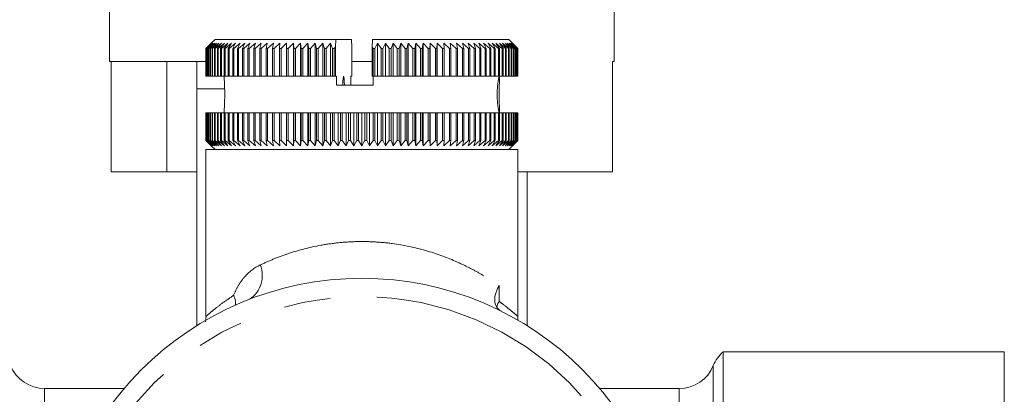
# Model space of a CAD drawing. Units: millimetres. Extents: x 114 to 164, y 81 to 239.
# Drawn here: x 135 to 162, y 206 to 217 of the extents above; entities that cross this region are included whole.
import ezdxf

# ---------------------------------------------------------------- set-up
doc = ezdxf.new("R2010")
doc.units = ezdxf.units.MM
doc.linetypes.add('PHANTOM', pattern=[12.7, 6.35, -1.27, 1.27, -1.27, 1.27, -1.27])

msp = doc.modelspace()

# ---------------------------------------------------------------- linework, layer by layer
at = {"color": 7, "linetype": 'Continuous', "lineweight": 15}
for p, q in [((137.499, 219.91), (137.499, 215.41)), ((151.249, 215.41), (151.249, 219.91)), ((140.374, 216.01), (140.268, 215.904)), ((140.374, 216.01), (143.664, 216.01)), ((143.664, 216.01), (143.653, 215.807)), ((144.086, 216.01), (143.664, 216.01)), ((144.097, 215.802), (144.086, 216.01)), ((144.662, 216.01), (144.651, 215.802)), ((144.662, 216.01), (148.374, 216.01)), ((148.48, 215.904), (148.374, 216.01)), ((140.125, 215.76), (140.268, 215.904)), ((140.126, 215.76), (140.125, 215.76)), ((140.125, 215.01), (140.125, 215.76)), ((140.279, 215.91), (140.126, 215.76)), ((140.126, 215.76), (140.126, 215.01)), ((140.135, 215.76), (140.279, 215.91)), ((140.139, 215.76), (140.135, 215.76)), ((140.135, 215.01), (140.135, 215.76)), ((140.296, 215.91), (140.139, 215.76)), ((140.139, 215.76), (140.139, 215.01)), ((140.156, 215.76), (140.296, 215.91)), ((140.163, 215.76), (140.156, 215.76)), ((140.156, 215.01), (140.156, 215.76)), ((140.324, 215.91), (140.163, 215.76)), ((140.163, 215.76), (140.163, 215.01)), ((140.19, 215.76), (140.324, 215.91)), ((140.199, 215.76), (140.19, 215.76)), ((140.19, 215.01), (140.19, 215.76)), ((140.363, 215.91), (140.199, 215.76)), ((140.199, 215.76), (140.199, 215.01)), ((140.234, 215.76), (140.363, 215.91)), ((140.246, 215.76), (140.234, 215.76)), ((140.234, 215.01), (140.234, 215.76)), ((140.413, 215.91), (140.246, 215.76)), ((140.246, 215.76), (140.246, 215.01)), ((140.29, 215.76), (140.413, 215.91)), ((140.305, 215.76), (140.29, 215.76)), ((140.29, 215.01), (140.29, 215.76)), ((140.474, 215.91), (140.305, 215.76)), ((140.305, 215.76), (140.305, 215.01)), ((140.358, 215.76), (140.474, 215.91)), ((140.374, 215.76), (140.358, 215.76)), ((140.358, 215.01), (140.358, 215.76)), ((140.545, 215.91), (140.374, 215.76)), ((140.374, 215.76), (140.374, 215.01)), ((140.436, 215.76), (140.545, 215.91)), ((140.455, 215.76), (140.436, 215.76)), ((140.436, 215.01), (140.436, 215.76)), ((140.627, 215.91), (140.455, 215.76)), ((140.455, 215.76), (140.455, 215.01)), ((140.525, 215.76), (140.627, 215.91)), ((140.546, 215.76), (140.525, 215.76)), ((140.525, 215.01), (140.525, 215.76)), ((140.719, 215.91), (140.546, 215.76)), ((140.546, 215.76), (140.546, 215.01)), ((140.624, 215.76), (140.719, 215.91)), ((140.648, 215.76), (140.624, 215.76)), ((140.624, 215.01), (140.624, 215.76)), ((140.822, 215.91), (140.648, 215.76)), ((140.648, 215.76), (140.648, 215.01)), ((140.734, 215.76), (140.822, 215.91)), ((140.76, 215.76), (140.734, 215.76)), ((140.734, 215.01), (140.734, 215.76)), ((140.934, 215.91), (140.76, 215.76)), ((140.76, 215.76), (140.76, 215.01)), ((140.854, 215.76), (140.934, 215.91)), ((140.882, 215.76), (140.854, 215.76)), ((140.854, 215.01), (140.854, 215.76)), ((141.055, 215.91), (140.882, 215.76)), ((140.882, 215.76), (140.882, 215.01)), ((140.984, 215.76), (141.055, 215.91)), ((141.014, 215.76), (140.984, 215.76)), ((140.984, 215.01), (140.984, 215.76)), ((141.186, 215.91), (141.014, 215.76)), ((141.014, 215.76), (141.014, 215.01)), ((141.122, 215.76), (141.186, 215.91)), ((141.155, 215.76), (141.122, 215.76)), ((141.122, 215.01), (141.122, 215.76)), ((141.325, 215.91), (141.155, 215.76)), ((141.155, 215.76), (141.155, 215.01)), ((141.27, 215.76), (141.325, 215.91)), ((141.305, 215.76), (141.27, 215.76)), ((141.27, 215.01), (141.27, 215.76)), ((141.472, 215.91), (141.305, 215.76)), ((141.305, 215.76), (141.305, 215.01)), ((141.426, 215.76), (141.472, 215.91)), ((141.463, 215.76), (141.426, 215.76)), ((141.426, 215.01), (141.426, 215.76)), ((141.628, 215.91), (141.463, 215.76)), ((141.463, 215.76), (141.463, 215.01)), ((141.59, 215.76), (141.628, 215.91)), ((141.629, 215.76), (141.59, 215.76)), ((141.59, 215.01), (141.59, 215.76)), ((141.791, 215.91), (141.629, 215.76)), ((141.629, 215.76), (141.629, 215.01)), ((141.762, 215.76), (141.791, 215.91)), ((141.802, 215.76), (141.762, 215.76)), ((141.762, 215.01), (141.762, 215.76)), ((141.961, 215.91), (141.802, 215.76)), ((141.802, 215.76), (141.802, 215.01)), ((141.941, 215.76), (141.961, 215.91)), ((141.983, 215.76), (141.941, 215.76)), ((141.941, 215.01), (141.941, 215.76)), ((142.138, 215.91), (141.983, 215.76)), ((141.983, 215.76), (141.983, 215.01)), ((142.127, 215.76), (142.138, 215.91)), ((142.17, 215.76), (142.127, 215.76)), ((142.127, 215.01), (142.127, 215.76)), ((142.321, 215.91), (142.17, 215.76)), ((142.17, 215.76), (142.17, 215.01)), ((142.319, 215.76), (142.321, 215.91)), ((142.363, 215.76), (142.319, 215.76)), ((142.319, 215.01), (142.319, 215.76)), ((142.51, 215.91), (142.363, 215.76)), ((142.363, 215.76), (142.363, 215.01)), ((142.516, 215.76), (142.51, 215.91)), ((142.51, 215.01), (142.51, 215.91)), ((142.562, 215.76), (142.516, 215.76)), ((142.516, 215.01), (142.516, 215.76)), ((142.703, 215.91), (142.562, 215.76)), ((142.562, 215.76), (142.562, 215.01)), ((142.719, 215.76), (142.703, 215.91)), ((142.703, 215.01), (142.703, 215.91)), ((142.765, 215.76), (142.719, 215.76)), ((142.719, 215.01), (142.719, 215.76)), ((142.901, 215.91), (142.765, 215.76)), ((142.765, 215.76), (142.765, 215.01)), ((142.926, 215.76), (142.901, 215.91)), ((142.901, 215.01), (142.901, 215.91)), ((142.974, 215.76), (142.926, 215.76)), ((142.926, 215.01), (142.926, 215.76)), ((143.104, 215.91), (142.974, 215.76)), ((142.974, 215.76), (142.974, 215.01)), ((143.137, 215.76), (143.104, 215.91)), ((143.104, 215.01), (143.104, 215.91)), ((143.185, 215.76), (143.137, 215.76)), ((143.137, 215.01), (143.137, 215.76)), ((143.309, 215.91), (143.185, 215.76)), ((143.185, 215.76), (143.185, 215.01)), ((143.352, 215.76), (143.309, 215.91)), ((143.309, 215.01), (143.309, 215.91)), ((143.401, 215.76), (143.352, 215.76)), ((143.352, 215.01), (143.352, 215.76)), ((143.518, 215.91), (143.401, 215.76)), ((143.401, 215.76), (143.401, 215.01)), ((143.569, 215.76), (143.518, 215.91)), ((143.518, 215.01), (143.518, 215.91)), ((143.619, 215.76), (143.569, 215.76)), ((143.569, 215.01), (143.569, 215.76)), ((143.653, 215.807), (143.619, 215.76)), ((143.619, 215.76), (143.619, 215.01)), ((143.653, 215.807), (143.653, 215.01)), ((144.097, 215.01), (144.097, 215.802)), ((144.677, 215.76), (144.651, 215.802)), ((144.651, 215.802), (144.651, 215.01)), ((144.727, 215.76), (144.677, 215.76)), ((144.677, 215.01), (144.677, 215.76)), ((144.799, 215.91), (144.727, 215.76)), ((144.727, 215.76), (144.727, 215.01)), ((144.898, 215.76), (144.799, 215.91)), ((144.799, 215.01), (144.799, 215.91)), ((144.948, 215.76), (144.898, 215.76)), ((144.898, 215.01), (144.898, 215.76)), ((145.012, 215.91), (144.948, 215.76)), ((144.948, 215.76), (144.948, 215.01)), ((145.118, 215.76), (145.012, 215.91)), ((145.012, 215.01), (145.012, 215.91)), ((145.167, 215.76), (145.118, 215.76)), ((145.118, 215.01), (145.118, 215.76)), ((145.223, 215.91), (145.167, 215.76)), ((145.167, 215.76), (145.167, 215.01)), ((145.336, 215.76), (145.223, 215.91)), ((145.223, 215.01), (145.223, 215.91)), ((145.385, 215.76), (145.336, 215.76)), ((145.336, 215.01), (145.336, 215.76)), ((145.432, 215.91), (145.385, 215.76)), ((145.385, 215.76), (145.385, 215.01)), ((145.551, 215.76), (145.432, 215.91)), ((145.432, 215.01), (145.432, 215.91)), ((145.6, 215.76), (145.551, 215.76)), ((145.551, 215.01), (145.551, 215.76)), ((145.638, 215.91), (145.6, 215.76)), ((145.6, 215.76), (145.6, 215.01)), ((145.763, 215.76), (145.638, 215.91)), ((145.638, 215.01), (145.638, 215.91)), ((145.811, 215.76), (145.763, 215.76)), ((145.763, 215.01), (145.763, 215.76)), ((145.84, 215.91), (145.811, 215.76)), ((145.811, 215.76), (145.811, 215.01)), ((145.972, 215.76), (145.84, 215.91)), ((145.84, 215.01), (145.84, 215.91)), ((146.018, 215.76), (145.972, 215.76)), ((145.972, 215.01), (145.972, 215.76)), ((146.038, 215.91), (146.018, 215.76)), ((146.018, 215.76), (146.018, 215.01)), ((146.176, 215.76), (146.038, 215.91)), ((146.038, 215.01), (146.038, 215.91)), ((146.221, 215.76), (146.176, 215.76)), ((146.176, 215.01), (146.176, 215.76)), ((146.232, 215.91), (146.221, 215.76)), ((146.221, 215.76), (146.221, 215.01)), ((146.375, 215.76), (146.232, 215.91)), ((146.232, 215.01), (146.232, 215.91)), ((146.419, 215.76), (146.375, 215.76)), ((146.375, 215.01), (146.375, 215.76)), ((146.421, 215.91), (146.419, 215.76)), ((146.419, 215.76), (146.419, 215.01)), ((146.568, 215.76), (146.421, 215.91)), ((146.421, 215.01), (146.421, 215.91)), ((146.611, 215.76), (146.568, 215.76)), ((146.568, 215.01), (146.568, 215.76)), ((146.756, 215.76), (146.604, 215.91)), ((146.604, 215.91), (146.611, 215.76)), ((146.611, 215.76), (146.611, 215.01)), ((146.797, 215.76), (146.756, 215.76)), ((146.756, 215.01), (146.756, 215.76)), ((146.937, 215.76), (146.781, 215.91)), ((146.781, 215.91), (146.797, 215.76)), ((146.797, 215.76), (146.797, 215.01)), ((146.977, 215.76), (146.937, 215.76)), ((146.937, 215.01), (146.937, 215.76)), ((147.111, 215.76), (146.952, 215.91)), ((146.952, 215.91), (146.977, 215.76)), ((146.977, 215.76), (146.977, 215.01)), ((147.149, 215.76), (147.111, 215.76)), ((147.111, 215.01), (147.111, 215.76)), ((147.277, 215.76), (147.115, 215.91)), ((147.115, 215.91), (147.149, 215.76)), ((147.149, 215.76), (147.149, 215.01)), ((147.435, 215.76), (147.271, 215.91)), ((147.271, 215.91), (147.314, 215.76)), ((147.314, 215.76), (147.277, 215.76)), ((147.277, 215.01), (147.277, 215.76)), ((147.314, 215.76), (147.314, 215.01)), ((147.586, 215.76), (147.419, 215.91)), ((147.419, 215.91), (147.47, 215.76)), ((147.47, 215.76), (147.435, 215.76)), ((147.435, 215.01), (147.435, 215.76)), ((147.47, 215.76), (147.47, 215.01)), ((147.727, 215.76), (147.558, 215.91)), ((147.558, 215.91), (147.618, 215.76)), ((147.618, 215.76), (147.586, 215.76)), ((147.586, 215.01), (147.586, 215.76)), ((147.618, 215.76), (147.618, 215.01)), ((147.859, 215.76), (147.689, 215.91)), ((147.689, 215.91), (147.758, 215.76)), ((147.758, 215.76), (147.727, 215.76)), ((147.727, 215.01), (147.727, 215.76)), ((147.758, 215.76), (147.758, 215.01)), ((147.981, 215.76), (147.811, 215.91)), ((147.811, 215.91), (147.887, 215.76)), ((147.887, 215.76), (147.859, 215.76)), ((147.859, 215.01), (147.859, 215.76)), ((147.887, 215.76), (147.887, 215.01)), ((148.094, 215.76), (147.923, 215.91)), ((147.923, 215.91), (148.008, 215.76)), ((148.008, 215.76), (147.981, 215.76)), ((147.981, 215.01), (147.981, 215.76)), ((148.008, 215.76), (148.008, 215.01)), ((148.197, 215.76), (148.026, 215.91)), ((148.026, 215.91), (148.118, 215.76)), ((148.118, 215.76), (148.094, 215.76)), ((148.094, 215.01), (148.094, 215.76)), ((148.289, 215.76), (148.118, 215.91)), ((148.118, 215.91), (148.218, 215.76)), ((148.118, 215.76), (148.118, 215.01)), ((148.218, 215.76), (148.197, 215.76)), ((148.197, 215.01), (148.197, 215.76)), ((148.37, 215.76), (148.2, 215.91)), ((148.2, 215.91), (148.308, 215.76)), ((148.218, 215.76), (148.218, 215.01)), ((148.44, 215.76), (148.272, 215.91)), ((148.272, 215.91), (148.387, 215.76)), ((148.308, 215.76), (148.289, 215.76)), ((148.289, 215.01), (148.289, 215.76)), ((148.308, 215.76), (148.308, 215.01)), ((148.499, 215.76), (148.333, 215.91)), ((148.333, 215.91), (148.454, 215.76)), ((148.387, 215.76), (148.37, 215.76)), ((148.37, 215.01), (148.37, 215.76)), ((148.547, 215.76), (148.384, 215.91)), ((148.384, 215.91), (148.511, 215.76)), ((148.387, 215.76), (148.387, 215.01)), ((148.584, 215.76), (148.423, 215.91)), ((148.423, 215.91), (148.556, 215.76)), ((148.454, 215.76), (148.44, 215.76)), ((148.44, 215.01), (148.44, 215.76)), ((148.608, 215.76), (148.451, 215.91)), ((148.451, 215.91), (148.59, 215.76)), ((148.454, 215.76), (148.454, 215.01)), ((148.622, 215.76), (148.468, 215.91)), ((148.468, 215.91), (148.612, 215.76)), ((148.623, 215.76), (148.474, 215.91)), ((148.474, 215.91), (148.623, 215.76)), ((148.511, 215.76), (148.499, 215.76)), ((148.499, 215.01), (148.499, 215.76)), ((148.511, 215.76), (148.511, 215.01)), ((148.556, 215.76), (148.547, 215.76)), ((148.547, 215.01), (148.547, 215.76)), ((148.556, 215.76), (148.556, 215.01)), ((148.59, 215.76), (148.584, 215.76)), ((148.584, 215.01), (148.584, 215.76)), ((148.59, 215.76), (148.59, 215.01)), ((148.612, 215.76), (148.608, 215.76)), ((148.608, 215.01), (148.608, 215.76)), ((148.612, 215.76), (148.612, 215.01)), ((148.623, 215.76), (148.622, 215.76)), ((148.622, 215.01), (148.622, 215.76)), ((148.623, 215.76), (148.623, 215.01)), ((148.623, 215.01), (148.623, 215.76)), ((137.499, 215.41), (140.128, 215.41)), ((137.546, 212.41), (137.546, 215.41)), ((139.059, 212.41), (139.059, 215.41)), ((139.874, 215.41), (139.874, 214.66)), ((144.097, 215.41), (144.651, 215.41)), ((151.202, 212.41), (151.202, 215.41)), ((151.202, 215.41), (151.249, 215.41)), ((140.126, 215.01), (140.125, 215.01)), ((140.135, 215.01), (140.126, 215.01)), ((140.139, 215.01), (140.135, 215.01)), ((140.156, 215.01), (140.139, 215.01)), ((140.163, 215.01), (140.156, 215.01)), ((140.19, 215.01), (140.163, 215.01)), ((140.199, 215.01), (140.19, 215.01)), ((140.234, 215.01), (140.199, 215.01)), ((140.246, 215.01), (140.234, 215.01)), ((140.29, 215.01), (140.246, 215.01)), ((140.305, 215.01), (140.29, 215.01)), ((140.358, 215.01), (140.305, 215.01)), ((140.374, 215.01), (140.358, 215.01)), ((140.436, 215.01), (140.374, 215.01)), ((140.455, 215.01), (140.436, 215.01)), ((140.525, 215.01), (140.455, 215.01)), ((140.546, 215.01), (140.525, 215.01)), ((140.624, 215.01), (140.546, 215.01)), ((140.624, 215.01), (140.624, 214.963)), ((140.648, 215.01), (140.624, 215.01)), ((140.734, 215.01), (140.648, 215.01)), ((140.76, 215.01), (140.734, 215.01)), ((140.854, 215.01), (140.76, 215.01)), ((140.882, 215.01), (140.854, 215.01)), ((140.984, 215.01), (140.882, 215.01)), ((141.014, 215.01), (140.984, 215.01)), ((141.122, 215.01), (141.014, 215.01)), ((141.155, 215.01), (141.122, 215.01)), ((141.27, 215.01), (141.155, 215.01)), ((141.305, 215.01), (141.27, 215.01)), ((141.426, 215.01), (141.305, 215.01)), ((141.463, 215.01), (141.426, 215.01)), ((141.59, 215.01), (141.463, 215.01)), ((141.629, 215.01), (141.59, 215.01)), ((141.762, 215.01), (141.629, 215.01)), ((141.802, 215.01), (141.762, 215.01)), ((141.941, 215.01), (141.802, 215.01)), ((141.983, 215.01), (141.941, 215.01)), ((142.127, 215.01), (141.983, 215.01)), ((142.17, 215.01), (142.127, 215.01)), ((142.319, 215.01), (142.17, 215.01)), ((142.363, 215.01), (142.319, 215.01)), ((142.51, 215.01), (142.363, 215.01)), ((142.516, 215.01), (142.51, 215.01)), ((142.562, 215.01), (142.516, 215.01)), ((142.703, 215.01), (142.562, 215.01)), ((142.719, 215.01), (142.703, 215.01)), ((142.765, 215.01), (142.719, 215.01)), ((142.901, 215.01), (142.765, 215.01)), ((142.926, 215.01), (142.901, 215.01)), ((142.974, 215.01), (142.926, 215.01)), ((143.104, 215.01), (142.974, 215.01)), ((143.137, 215.01), (143.104, 215.01)), ((143.185, 215.01), (143.137, 215.01)), ((143.309, 215.01), (143.185, 215.01)), ((143.352, 215.01), (143.309, 215.01)), ((143.401, 215.01), (143.352, 215.01)), ((143.518, 215.01), (143.401, 215.01)), ((143.569, 215.01), (143.518, 215.01)), ((143.619, 215.01), (143.569, 215.01)), ((143.653, 215.01), (143.619, 215.01)), ((143.677, 215.01), (143.653, 215.01)), ((143.677, 214.76), (143.677, 215.01)), ((144.072, 215.01), (144.072, 214.76)), ((144.097, 215.01), (144.072, 215.01)), ((144.677, 215.01), (144.651, 215.01)), ((144.676, 214.76), (144.676, 215.01)), ((144.727, 215.01), (144.677, 215.01)), ((144.799, 215.01), (144.727, 215.01)), ((144.898, 215.01), (144.799, 215.01)), ((144.948, 215.01), (144.898, 215.01)), ((145.012, 215.01), (144.948, 215.01)), ((145.118, 215.01), (145.012, 215.01)), ((145.167, 215.01), (145.118, 215.01)), ((145.223, 215.01), (145.167, 215.01)), ((145.336, 215.01), (145.223, 215.01)), ((145.385, 215.01), (145.336, 215.01)), ((145.432, 215.01), (145.385, 215.01)), ((145.551, 215.01), (145.432, 215.01)), ((145.6, 215.01), (145.551, 215.01)), ((145.638, 215.01), (145.6, 215.01)), ((145.763, 215.01), (145.638, 215.01)), ((145.811, 215.01), (145.763, 215.01)), ((145.84, 215.01), (145.811, 215.01)), ((145.972, 215.01), (145.84, 215.01)), ((146.018, 215.01), (145.972, 215.01)), ((146.038, 215.01), (146.018, 215.01)), ((146.176, 215.01), (146.038, 215.01)), ((146.221, 215.01), (146.176, 215.01)), ((146.232, 215.01), (146.221, 215.01)), ((146.375, 215.01), (146.232, 215.01)), ((146.419, 215.01), (146.375, 215.01)), ((146.421, 215.01), (146.419, 215.01)), ((146.568, 215.01), (146.421, 215.01)), ((146.611, 215.01), (146.568, 215.01)), ((146.756, 215.01), (146.611, 215.01)), ((146.797, 215.01), (146.756, 215.01)), ((146.937, 215.01), (146.797, 215.01)), ((146.977, 215.01), (146.937, 215.01)), ((147.111, 215.01), (146.977, 215.01)), ((147.149, 215.01), (147.111, 215.01)), ((147.277, 215.01), (147.149, 215.01)), ((147.314, 215.01), (147.277, 215.01)), ((147.435, 215.01), (147.314, 215.01)), ((147.47, 215.01), (147.435, 215.01)), ((147.586, 215.01), (147.47, 215.01)), ((147.618, 215.01), (147.586, 215.01)), ((147.727, 215.01), (147.618, 215.01)), ((147.758, 215.01), (147.727, 215.01)), ((147.859, 215.01), (147.758, 215.01)), ((147.887, 215.01), (147.859, 215.01)), ((147.981, 215.01), (147.887, 215.01)), ((148.008, 215.01), (147.981, 215.01)), ((148.094, 215.01), (148.008, 215.01)), ((148.118, 215.01), (148.094, 215.01)), ((148.197, 215.01), (148.118, 215.01)), ((148.124, 214.963), (148.124, 215.01)), ((148.218, 215.01), (148.197, 215.01)), ((148.289, 215.01), (148.218, 215.01)), ((148.308, 215.01), (148.289, 215.01)), ((148.37, 215.01), (148.308, 215.01)), ((148.387, 215.01), (148.37, 215.01)), ((148.44, 215.01), (148.387, 215.01)), ((148.454, 215.01), (148.44, 215.01)), ((148.499, 215.01), (148.454, 215.01)), ((148.511, 215.01), (148.499, 215.01)), ((148.547, 215.01), (148.511, 215.01)), ((148.556, 215.01), (148.547, 215.01)), ((148.584, 215.01), (148.556, 215.01)), ((148.59, 215.01), (148.584, 215.01)), ((148.608, 215.01), (148.59, 215.01)), ((148.612, 215.01), (148.608, 215.01)), ((148.622, 215.01), (148.612, 215.01)), ((148.623, 215.01), (148.622, 215.01)), ((148.623, 215.01), (148.623, 215.01)), ((139.874, 214.66), (139.874, 208.221)), ((140.603, 214.66), (139.874, 214.66)), ((139.874, 214.66), (140.61, 214.66)), ((144.676, 214.76), (143.677, 214.76)), ((140.624, 214.055), (140.624, 214.01)), ((148.124, 214.01), (148.124, 214.055)), ((140.125, 213.26), (140.125, 214.01)), ((140.126, 214.01), (140.125, 214.01)), ((140.126, 214.01), (140.126, 213.26)), ((140.126, 214.01), (140.135, 214.01)), ((140.135, 213.26), (140.135, 214.01)), ((140.139, 214.01), (140.135, 214.01)), ((140.139, 214.01), (140.139, 213.26)), ((140.139, 214.01), (140.156, 214.01)), ((140.156, 213.26), (140.156, 214.01)), ((140.163, 214.01), (140.156, 214.01)), ((140.163, 214.01), (140.163, 213.26)), ((140.163, 214.01), (140.19, 214.01)), ((140.19, 213.26), (140.19, 214.01)), ((140.199, 214.01), (140.19, 214.01)), ((140.199, 214.01), (140.199, 213.26)), ((140.199, 214.01), (140.234, 214.01)), ((140.234, 213.26), (140.234, 214.01)), ((140.246, 214.01), (140.234, 214.01)), ((140.246, 214.01), (140.246, 213.26)), ((140.246, 214.01), (140.29, 214.01)), ((140.29, 213.26), (140.29, 214.01)), ((140.305, 214.01), (140.29, 214.01)), ((140.305, 214.01), (140.305, 213.26)), ((140.305, 214.01), (140.358, 214.01)), ((140.358, 213.26), (140.358, 214.01)), ((140.374, 214.01), (140.358, 214.01)), ((140.374, 214.01), (140.374, 213.26)), ((140.374, 214.01), (140.436, 214.01)), ((140.436, 213.26), (140.436, 214.01)), ((140.455, 214.01), (140.436, 214.01)), ((140.455, 214.01), (140.455, 213.26)), ((140.455, 214.01), (140.525, 214.01)), ((140.525, 213.26), (140.525, 214.01)), ((140.546, 214.01), (140.525, 214.01)), ((140.546, 214.01), (140.546, 213.26)), ((140.546, 214.01), (140.624, 214.01)), ((140.624, 213.26), (140.624, 214.01)), ((140.648, 214.01), (140.624, 214.01)), ((140.648, 214.01), (140.648, 213.26)), ((140.648, 214.01), (140.734, 214.01)), ((140.734, 213.26), (140.734, 214.01)), ((140.76, 214.01), (140.734, 214.01)), ((140.76, 214.01), (140.76, 213.26)), ((140.76, 214.01), (140.854, 214.01)), ((140.854, 213.26), (140.854, 214.01)), ((140.882, 214.01), (140.854, 214.01)), ((140.882, 214.01), (140.882, 213.26)), ((140.882, 214.01), (140.984, 214.01)), ((140.984, 213.26), (140.984, 214.01)), ((141.014, 214.01), (140.984, 214.01)), ((141.014, 214.01), (141.014, 213.26)), ((141.014, 214.01), (141.122, 214.01)), ((141.122, 213.26), (141.122, 214.01)), ((141.155, 214.01), (141.122, 214.01)), ((141.155, 214.01), (141.155, 213.26)), ((141.155, 214.01), (141.27, 214.01)), ((141.27, 213.26), (141.27, 214.01)), ((141.305, 214.01), (141.27, 214.01)), ((141.305, 214.01), (141.305, 213.26)), ((141.305, 214.01), (141.426, 214.01)), ((141.426, 213.26), (141.426, 214.01)), ((141.463, 214.01), (141.426, 214.01)), ((141.463, 214.01), (141.463, 213.26)), ((141.463, 214.01), (141.59, 214.01)), ((141.59, 213.26), (141.59, 214.01)), ((141.629, 214.01), (141.59, 214.01)), ((141.629, 214.01), (141.629, 213.26)), ((141.629, 214.01), (141.762, 214.01)), ((141.762, 213.26), (141.762, 214.01)), ((141.802, 214.01), (141.762, 214.01)), ((141.802, 214.01), (141.802, 213.26)), ((141.802, 214.01), (141.941, 214.01)), ((141.941, 213.26), (141.941, 214.01)), ((141.983, 214.01), (141.941, 214.01)), ((141.983, 214.01), (141.983, 213.26)), ((141.983, 214.01), (142.127, 214.01)), ((142.127, 213.26), (142.127, 214.01)), ((142.17, 214.01), (142.127, 214.01)), ((142.17, 214.01), (142.17, 213.26)), ((142.17, 214.01), (142.319, 214.01)), ((142.319, 213.26), (142.319, 214.01)), ((142.363, 214.01), (142.319, 214.01)), ((142.363, 214.01), (142.363, 213.26)), ((142.363, 214.01), (142.51, 214.01)), ((142.51, 213.11), (142.51, 214.01)), ((142.51, 214.01), (142.516, 214.01)), ((142.516, 213.26), (142.516, 214.01)), ((142.562, 214.01), (142.516, 214.01)), ((142.562, 214.01), (142.562, 213.26)), ((142.562, 214.01), (142.703, 214.01)), ((142.703, 213.11), (142.703, 214.01)), ((142.703, 214.01), (142.719, 214.01)), ((142.719, 213.26), (142.719, 214.01)), ((142.765, 214.01), (142.719, 214.01)), ((142.765, 214.01), (142.765, 213.26)), ((142.765, 214.01), (142.901, 214.01)), ((142.901, 213.11), (142.901, 214.01)), ((142.901, 214.01), (142.926, 214.01)), ((142.926, 213.26), (142.926, 214.01)), ((142.974, 214.01), (142.926, 214.01)), ((142.974, 214.01), (142.974, 213.26)), ((142.974, 214.01), (143.104, 214.01)), ((143.104, 213.11), (143.104, 214.01)), ((143.104, 214.01), (143.137, 214.01)), ((143.137, 213.26), (143.137, 214.01)), ((143.185, 214.01), (143.137, 214.01)), ((143.185, 214.01), (143.185, 213.26)), ((143.185, 214.01), (143.309, 214.01)), ((143.309, 213.11), (143.309, 214.01)), ((143.309, 214.01), (143.352, 214.01)), ((143.352, 213.26), (143.352, 214.01)), ((143.401, 214.01), (143.352, 214.01)), ((143.401, 214.01), (143.401, 213.26)), ((143.401, 214.01), (143.518, 214.01)), ((143.518, 213.11), (143.518, 214.01)), ((143.518, 214.01), (143.569, 214.01)), ((143.569, 213.26), (143.569, 214.01)), ((143.619, 214.01), (143.569, 214.01)), ((143.619, 214.01), (143.619, 213.26)), ((143.619, 214.01), (143.729, 214.01)), ((143.729, 213.11), (143.729, 214.01)), ((143.729, 214.01), (143.789, 214.01)), ((143.789, 213.26), (143.789, 214.01)), ((143.838, 214.01), (143.789, 214.01)), ((143.838, 214.01), (143.838, 213.26)), ((143.838, 214.01), (143.942, 214.01)), ((143.942, 213.11), (143.942, 214.01)), ((143.942, 214.01), (144.01, 214.01)), ((144.01, 213.26), (144.01, 214.01)), ((144.06, 214.01), (144.01, 214.01)), ((144.06, 214.01), (144.06, 213.26)), ((144.06, 214.01), (144.156, 214.01)), ((144.156, 213.11), (144.156, 214.01)), ((144.156, 214.01), (144.232, 214.01)), ((144.232, 213.26), (144.232, 214.01)), ((144.282, 214.01), (144.232, 214.01)), ((144.282, 214.01), (144.282, 213.26)), ((144.282, 214.01), (144.371, 214.01)), ((144.371, 213.11), (144.371, 214.01)), ((144.371, 214.01), (144.454, 214.01)), ((144.454, 213.26), (144.454, 214.01)), ((144.505, 214.01), (144.454, 214.01)), ((144.505, 214.01), (144.505, 213.26)), ((144.505, 214.01), (144.585, 214.01)), ((144.585, 213.11), (144.585, 214.01)), ((144.585, 214.01), (144.677, 214.01)), ((144.677, 213.26), (144.677, 214.01)), ((144.727, 214.01), (144.677, 214.01)), ((144.727, 214.01), (144.727, 213.26)), ((144.727, 214.01), (144.799, 214.01)), ((144.799, 213.11), (144.799, 214.01)), ((144.799, 214.01), (144.898, 214.01)), ((144.898, 213.26), (144.898, 214.01)), ((144.948, 214.01), (144.898, 214.01)), ((144.948, 214.01), (144.948, 213.26)), ((144.948, 214.01), (145.012, 214.01)), ((145.012, 213.11), (145.012, 214.01)), ((145.012, 214.01), (145.118, 214.01)), ((145.118, 213.26), (145.118, 214.01)), ((145.167, 214.01), (145.118, 214.01)), ((145.167, 214.01), (145.167, 213.26)), ((145.167, 214.01), (145.223, 214.01)), ((145.223, 213.11), (145.223, 214.01)), ((145.223, 214.01), (145.336, 214.01)), ((145.336, 213.26), (145.336, 214.01)), ((145.385, 214.01), (145.336, 214.01)), ((145.385, 214.01), (145.385, 213.26)), ((145.385, 214.01), (145.432, 214.01)), ((145.432, 213.11), (145.432, 214.01)), ((145.432, 214.01), (145.551, 214.01)), ((145.551, 213.26), (145.551, 214.01)), ((145.6, 214.01), (145.551, 214.01)), ((145.6, 214.01), (145.6, 213.26)), ((145.6, 214.01), (145.638, 214.01)), ((145.638, 213.11), (145.638, 214.01)), ((145.638, 214.01), (145.763, 214.01)), ((145.763, 213.26), (145.763, 214.01)), ((145.811, 214.01), (145.763, 214.01)), ((145.811, 214.01), (145.811, 213.26)), ((145.811, 214.01), (145.84, 214.01)), ((145.84, 213.11), (145.84, 214.01)), ((145.84, 214.01), (145.972, 214.01)), ((145.972, 213.26), (145.972, 214.01)), ((146.018, 214.01), (145.972, 214.01)), ((146.018, 214.01), (146.018, 213.26)), ((146.018, 214.01), (146.038, 214.01)), ((146.038, 213.11), (146.038, 214.01)), ((146.038, 214.01), (146.176, 214.01)), ((146.176, 213.26), (146.176, 214.01)), ((146.221, 214.01), (146.176, 214.01)), ((146.221, 214.01), (146.221, 213.26)), ((146.221, 214.01), (146.232, 214.01)), ((146.232, 213.11), (146.232, 214.01)), ((146.232, 214.01), (146.375, 214.01)), ((146.375, 213.26), (146.375, 214.01)), ((146.419, 214.01), (146.375, 214.01)), ((146.419, 214.01), (146.419, 213.26)), ((146.419, 214.01), (146.421, 214.01)), ((146.421, 213.11), (146.421, 214.01)), ((146.421, 214.01), (146.568, 214.01)), ((146.568, 213.26), (146.568, 214.01)), ((146.611, 214.01), (146.568, 214.01)), ((146.611, 214.01), (146.611, 213.26)), ((146.611, 214.01), (146.756, 214.01)), ((146.756, 213.26), (146.756, 214.01)), ((146.797, 214.01), (146.756, 214.01)), ((146.797, 214.01), (146.797, 213.26)), ((146.797, 214.01), (146.937, 214.01)), ((146.937, 213.26), (146.937, 214.01)), ((146.977, 214.01), (146.937, 214.01)), ((146.977, 214.01), (146.977, 213.26)), ((146.977, 214.01), (147.111, 214.01)), ((147.111, 213.26), (147.111, 214.01)), ((147.149, 214.01), (147.111, 214.01)), ((147.149, 214.01), (147.149, 213.26)), ((147.149, 214.01), (147.277, 214.01)), ((147.277, 213.26), (147.277, 214.01)), ((147.314, 214.01), (147.277, 214.01)), ((147.314, 214.01), (147.314, 213.26)), ((147.314, 214.01), (147.435, 214.01)), ((147.435, 213.26), (147.435, 214.01)), ((147.47, 214.01), (147.435, 214.01)), ((147.47, 214.01), (147.47, 213.26)), ((147.47, 214.01), (147.586, 214.01)), ((147.586, 213.26), (147.586, 214.01)), ((147.618, 214.01), (147.586, 214.01)), ((147.618, 214.01), (147.618, 213.26)), ((147.618, 214.01), (147.727, 214.01)), ((147.727, 213.26), (147.727, 214.01)), ((147.758, 214.01), (147.727, 214.01)), ((147.758, 214.01), (147.758, 213.26)), ((147.758, 214.01), (147.859, 214.01)), ((147.859, 213.26), (147.859, 214.01)), ((147.887, 214.01), (147.859, 214.01)), ((147.887, 214.01), (147.887, 213.26)), ((147.887, 214.01), (147.981, 214.01)), ((147.981, 213.26), (147.981, 214.01)), ((148.008, 214.01), (147.981, 214.01)), ((148.008, 214.01), (148.008, 213.26)), ((148.008, 214.01), (148.094, 214.01)), ((148.094, 213.26), (148.094, 214.01)), ((148.118, 214.01), (148.094, 214.01)), ((148.118, 214.01), (148.118, 213.26)), ((148.118, 214.01), (148.197, 214.01)), ((148.197, 213.26), (148.197, 214.01)), ((148.218, 214.01), (148.197, 214.01)), ((148.218, 214.01), (148.218, 213.26)), ((148.218, 214.01), (148.289, 214.01)), ((148.289, 213.26), (148.289, 214.01)), ((148.308, 214.01), (148.289, 214.01)), ((148.308, 214.01), (148.308, 213.26)), ((148.308, 214.01), (148.37, 214.01)), ((148.37, 213.26), (148.37, 214.01)), ((148.387, 214.01), (148.37, 214.01)), ((148.387, 214.01), (148.387, 213.26)), ((148.387, 214.01), (148.44, 214.01)), ((148.44, 213.26), (148.44, 214.01)), ((148.454, 214.01), (148.44, 214.01)), ((148.454, 214.01), (148.454, 213.26)), ((148.454, 214.01), (148.499, 214.01)), ((148.499, 213.26), (148.499, 214.01)), ((148.511, 214.01), (148.499, 214.01)), ((148.511, 214.01), (148.511, 213.26)), ((148.511, 214.01), (148.547, 214.01)), ((148.547, 213.26), (148.547, 214.01)), ((148.556, 214.01), (148.547, 214.01)), ((148.556, 214.01), (148.556, 213.26)), ((148.556, 214.01), (148.584, 214.01)), ((148.584, 213.26), (148.584, 214.01)), ((148.59, 214.01), (148.584, 214.01)), ((148.59, 214.01), (148.59, 213.26)), ((148.59, 214.01), (148.608, 214.01)), ((148.608, 213.26), (148.608, 214.01)), ((148.612, 214.01), (148.608, 214.01)), ((148.612, 214.01), (148.612, 213.26)), ((148.612, 214.01), (148.622, 214.01)), ((148.622, 213.26), (148.622, 214.01)), ((148.623, 214.01), (148.622, 214.01)), ((148.623, 214.01), (148.623, 213.26)), ((148.623, 213.26), (148.623, 214.01)), ((148.623, 214.01), (148.623, 214.01)), ((140.268, 213.117), (140.125, 213.26)), ((140.125, 213.26), (140.126, 213.26)), ((140.126, 213.26), (140.279, 213.11)), ((140.279, 213.11), (140.135, 213.26)), ((140.135, 213.26), (140.139, 213.26)), ((140.139, 213.26), (140.296, 213.11)), ((140.296, 213.11), (140.156, 213.26)), ((140.156, 213.26), (140.163, 213.26)), ((140.163, 213.26), (140.324, 213.11)), ((140.324, 213.11), (140.19, 213.26)), ((140.19, 213.26), (140.199, 213.26)), ((140.199, 213.26), (140.363, 213.11)), ((140.363, 213.11), (140.234, 213.26)), ((140.234, 213.26), (140.246, 213.26)), ((140.246, 213.26), (140.413, 213.11)), ((140.413, 213.11), (140.29, 213.26)), ((140.29, 213.26), (140.305, 213.26)), ((140.305, 213.26), (140.474, 213.11)), ((140.474, 213.11), (140.358, 213.26)), ((140.358, 213.26), (140.374, 213.26)), ((140.374, 213.26), (140.545, 213.11)), ((140.545, 213.11), (140.436, 213.26)), ((140.436, 213.26), (140.455, 213.26)), ((140.455, 213.26), (140.627, 213.11)), ((140.627, 213.11), (140.525, 213.26)), ((140.525, 213.26), (140.546, 213.26)), ((140.546, 213.26), (140.719, 213.11)), ((140.719, 213.11), (140.624, 213.26)), ((140.624, 213.26), (140.648, 213.26)), ((140.648, 213.26), (140.822, 213.11)), ((140.822, 213.11), (140.734, 213.26)), ((140.734, 213.26), (140.76, 213.26)), ((140.76, 213.26), (140.934, 213.11)), ((140.934, 213.11), (140.854, 213.26)), ((140.854, 213.26), (140.882, 213.26)), ((140.882, 213.26), (141.055, 213.11)), ((141.055, 213.11), (140.984, 213.26)), ((140.984, 213.26), (141.014, 213.26)), ((141.014, 213.26), (141.186, 213.11)), ((141.186, 213.11), (141.122, 213.26)), ((141.122, 213.26), (141.155, 213.26)), ((141.155, 213.26), (141.325, 213.11)), ((141.325, 213.11), (141.27, 213.26)), ((141.27, 213.26), (141.305, 213.26)), ((141.305, 213.26), (141.472, 213.11)), ((141.472, 213.11), (141.426, 213.26)), ((141.426, 213.26), (141.463, 213.26)), ((141.463, 213.26), (141.628, 213.11)), ((141.628, 213.11), (141.59, 213.26)), ((141.59, 213.26), (141.629, 213.26)), ((141.629, 213.26), (141.791, 213.11)), ((141.791, 213.11), (141.762, 213.26)), ((141.762, 213.26), (141.802, 213.26)), ((141.802, 213.26), (141.961, 213.11)), ((141.961, 213.11), (141.941, 213.26)), ((141.941, 213.26), (141.983, 213.26)), ((141.983, 213.26), (142.138, 213.11)), ((142.138, 213.11), (142.127, 213.26)), ((142.127, 213.26), (142.17, 213.26)), ((142.17, 213.26), (142.321, 213.11)), ((142.321, 213.11), (142.319, 213.26)), ((142.319, 213.26), (142.363, 213.26)), ((142.363, 213.26), (142.51, 213.11)), ((142.51, 213.11), (142.516, 213.26)), ((142.516, 213.26), (142.562, 213.26)), ((142.562, 213.26), (142.703, 213.11)), ((142.703, 213.11), (142.719, 213.26)), ((142.719, 213.26), (142.765, 213.26)), ((142.765, 213.26), (142.901, 213.11)), ((142.901, 213.11), (142.926, 213.26)), ((142.926, 213.26), (142.974, 213.26)), ((142.974, 213.26), (143.104, 213.11)), ((143.104, 213.11), (143.137, 213.26)), ((143.137, 213.26), (143.185, 213.26)), ((143.185, 213.26), (143.309, 213.11)), ((143.309, 213.11), (143.352, 213.26)), ((143.352, 213.26), (143.401, 213.26)), ((143.401, 213.26), (143.518, 213.11)), ((143.518, 213.11), (143.569, 213.26)), ((143.569, 213.26), (143.619, 213.26)), ((143.619, 213.26), (143.729, 213.11)), ((143.729, 213.11), (143.789, 213.26)), ((143.789, 213.26), (143.838, 213.26)), ((143.838, 213.26), (143.942, 213.11)), ((143.942, 213.11), (144.01, 213.26)), ((144.01, 213.26), (144.06, 213.26)), ((144.06, 213.26), (144.156, 213.11)), ((144.156, 213.11), (144.232, 213.26)), ((144.232, 213.26), (144.282, 213.26)), ((144.282, 213.26), (144.371, 213.11)), ((144.371, 213.11), (144.454, 213.26)), ((144.454, 213.26), (144.505, 213.26)), ((144.505, 213.26), (144.585, 213.11)), ((144.585, 213.11), (144.677, 213.26)), ((144.677, 213.26), (144.727, 213.26)), ((144.727, 213.26), (144.799, 213.11)), ((144.799, 213.11), (144.898, 213.26)), ((144.898, 213.26), (144.948, 213.26)), ((144.948, 213.26), (145.012, 213.11)), ((145.012, 213.11), (145.118, 213.26)), ((145.118, 213.26), (145.167, 213.26)), ((145.167, 213.26), (145.223, 213.11)), ((145.223, 213.11), (145.336, 213.26)), ((145.336, 213.26), (145.385, 213.26)), ((145.385, 213.26), (145.432, 213.11)), ((145.432, 213.11), (145.551, 213.26)), ((145.551, 213.26), (145.6, 213.26)), ((145.6, 213.26), (145.638, 213.11)), ((145.638, 213.11), (145.763, 213.26)), ((145.763, 213.26), (145.811, 213.26)), ((145.811, 213.26), (145.84, 213.11)), ((145.84, 213.11), (145.972, 213.26)), ((145.972, 213.26), (146.018, 213.26)), ((146.018, 213.26), (146.038, 213.11)), ((146.038, 213.11), (146.176, 213.26)), ((146.176, 213.26), (146.221, 213.26)), ((146.221, 213.26), (146.232, 213.11)), ((146.232, 213.11), (146.375, 213.26)), ((146.375, 213.26), (146.419, 213.26)), ((146.419, 213.26), (146.421, 213.11)), ((146.421, 213.11), (146.568, 213.26)), ((146.568, 213.26), (146.611, 213.26)), ((146.611, 213.26), (146.604, 213.11)), ((146.604, 213.11), (146.756, 213.26)), ((146.756, 213.26), (146.797, 213.26)), ((146.797, 213.26), (146.781, 213.11)), ((146.781, 213.11), (146.937, 213.26)), ((146.937, 213.26), (146.977, 213.26)), ((146.977, 213.26), (146.952, 213.11)), ((146.952, 213.11), (147.111, 213.26)), ((147.111, 213.26), (147.149, 213.26)), ((147.149, 213.26), (147.115, 213.11)), ((147.115, 213.11), (147.277, 213.26)), ((147.314, 213.26), (147.271, 213.11)), ((147.271, 213.11), (147.435, 213.26)), ((147.277, 213.26), (147.314, 213.26)), ((147.47, 213.26), (147.419, 213.11)), ((147.419, 213.11), (147.586, 213.26)), ((147.435, 213.26), (147.47, 213.26)), ((147.618, 213.26), (147.558, 213.11)), ((147.558, 213.11), (147.727, 213.26)), ((147.586, 213.26), (147.618, 213.26)), ((147.758, 213.26), (147.689, 213.11)), ((147.689, 213.11), (147.859, 213.26)), ((147.727, 213.26), (147.758, 213.26)), ((147.887, 213.26), (147.811, 213.11)), ((147.811, 213.11), (147.981, 213.26)), ((147.859, 213.26), (147.887, 213.26)), ((148.008, 213.26), (147.923, 213.11)), ((147.923, 213.11), (148.094, 213.26)), ((147.981, 213.26), (148.008, 213.26)), ((148.118, 213.26), (148.026, 213.11)), ((148.026, 213.11), (148.197, 213.26)), ((148.094, 213.26), (148.118, 213.26)), ((148.218, 213.26), (148.118, 213.11)), ((148.118, 213.11), (148.289, 213.26)), ((148.197, 213.26), (148.218, 213.26)), ((148.308, 213.26), (148.2, 213.11)), ((148.2, 213.11), (148.37, 213.26)), ((148.387, 213.26), (148.272, 213.11)), ((148.272, 213.11), (148.44, 213.26)), ((148.289, 213.26), (148.308, 213.26)), ((148.454, 213.26), (148.333, 213.11)), ((148.333, 213.11), (148.499, 213.26)), ((148.37, 213.26), (148.387, 213.26)), ((148.511, 213.26), (148.384, 213.11)), ((148.384, 213.11), (148.547, 213.26)), ((148.556, 213.26), (148.423, 213.11)), ((148.423, 213.11), (148.584, 213.26)), ((148.44, 213.26), (148.454, 213.26)), ((148.59, 213.26), (148.451, 213.11)), ((148.451, 213.11), (148.608, 213.26)), ((148.612, 213.26), (148.468, 213.11)), ((148.468, 213.11), (148.622, 213.26)), ((148.623, 213.26), (148.474, 213.11)), ((148.474, 213.11), (148.623, 213.26)), ((148.499, 213.26), (148.511, 213.26)), ((148.547, 213.26), (148.556, 213.26)), ((148.584, 213.26), (148.59, 213.26)), ((148.608, 213.26), (148.612, 213.26)), ((148.622, 213.26), (148.623, 213.26)), ((140.124, 213.01), (140.124, 208.475)), ((144.374, 213.01), (140.124, 213.01)), ((140.268, 213.116), (140.374, 213.01)), ((148.624, 213.01), (144.374, 213.01)), ((148.374, 213.01), (148.48, 213.116)), ((148.624, 208.477), (148.624, 213.01)), ((137.546, 212.41), (139.059, 212.41)), ((139.059, 212.41), (139.874, 212.41)), ((148.624, 212.41), (151.202, 212.41)), ((148.874, 208.221), (148.874, 212.41)), ((140.133, 208.476), (140.116, 208.324)), ((148.625, 208.362), (148.622, 208.476)), ((161.874, 207.51), (154.213, 207.51)), ((154.213, 201.01), (154.213, 207.51)), ((161.874, 194.51), (161.874, 207.51)), ((137.893, 206.51), (135.728, 206.51)), ((153.02, 206.51), (150.855, 206.51))]:
    msp.add_line(p, q, dxfattribs=at)
at = {"color": 8, "linetype": 'PHANTOM', "lineweight": 0}
for p, q in [((148.111, 209.313), (148.111, 208.881)), ((153.947, 207.135), (153.947, 201.01)), ((135.728, 206.51), (135.728, 204.341)), ((153.02, 204.341), (153.02, 206.51))]:
    msp.add_line(p, q, dxfattribs=at)
at = {"color": 7, "linetype": 'Continuous', "lineweight": 15, "flags": 128}
msp.add_lwpolyline([(143.898, 214.76), (143.894, 214.864), (143.888, 214.943), (143.882, 214.993), (143.875, 215.01), (143.868, 214.993), (143.861, 214.943), (143.856, 214.864), (143.852, 214.76)], dxfattribs=at)
at = {"color": 7, "linetype": 'Continuous', "lineweight": 15}
msp.add_circle((144.374, 201.01), 8.5, dxfattribs=at)
at = {"color": 8, "linetype": 'PHANTOM', "lineweight": 0}
msp.add_circle((144.374, 201.01), 8, dxfattribs=at)
msp.add_arc((140.885, 209.587), 0.776, 303.6539, 21.6628, dxfattribs=at)
at = {"color": 7, "linetype": 'Continuous', "lineweight": 15}
for centre, start, end in [((154.874, 206.76), 131.4096, 157.9757), ((135.728, 207.51), 202.0243, 270), ((153.02, 207.51), 270, 337.9757)]:
    msp.add_arc(centre, 1, start, end, dxfattribs=at)
for points, knots in [([(140.625, 214.963), (140.625, 214.945), (140.625, 214.902), (140.631, 214.781), (140.636, 214.624), (140.637, 214.454), (140.633, 214.289), (140.627, 214.154), (140.623, 214.073), (140.624, 214.057), (140.624, 214.055)], [0, 0, 0, 0, 0.110371, 0.256039, 0.402256, 0.5476, 0.692005, 0.836873, 0.982879, 1, 1, 1, 1]), ([(148.119, 214.01), (148.116, 214.013), (148.111, 214.019), (148.096, 214.078), (148.077, 214.19), (148.062, 214.34), (148.057, 214.508), (148.062, 214.676), (148.077, 214.825), (148.095, 214.939), (148.11, 215.001), (148.116, 215.008), (148.119, 215.01)], [0, 0, 0, 0, 0.07071, 0.1770471, 0.2840102, 0.3916621, 0.4989902, 0.6054733, 0.7119139, 0.8191733, 0.9268427, 1, 1, 1, 1]), ([(148.119, 215.01), (148.121, 215.005), (148.125, 214.994), (148.123, 214.908), (148.117, 214.782), (148.112, 214.624), (148.111, 214.454), (148.115, 214.29), (148.121, 214.151), (148.125, 214.052), (148.123, 214.013), (148.12, 214.011), (148.119, 214.01)], [0, 0, 0, 0, 0.106725, 0.213426, 0.320715, 0.428409, 0.535459, 0.641818, 0.748518, 0.856054, 0.963627, 1, 1, 1, 1]), ([(148.177, 208.612), (148.115, 208.643), (148.07, 208.685), (148.009, 208.786), (147.994, 208.844), (147.988, 208.969), (147.999, 209.035), (148.029, 209.137), (148.042, 209.172), (148.073, 209.242), (148.091, 209.278), (148.111, 209.313)], [0, 0, 0, 0, 0.25, 0.25, 0.5, 0.5, 0.75, 0.75, 0.875, 0.875, 1, 1, 1, 1]), ([(140.882, 209.051), (140.882, 209.049), (140.902, 208.995), (140.933, 208.9), (140.931, 208.816), (140.931, 208.781)], [0, 0, 0, 0, 0.018306, 0.578941, 1, 1, 1, 1]), ([(148.111, 208.881), (148.111, 208.88), (148.099, 208.86), (148.068, 208.807), (148.058, 208.758), (148.052, 208.727)], [0, 0, 0, 0, 0.018351, 0.380764, 1, 1, 1, 1])]:
    msp.add_open_spline(points, degree=3, knots=knots, dxfattribs=at)
at = {"color": 8, "linetype": 'PHANTOM', "lineweight": 0}
for points, knots in [([(141.606, 209.874), (141.724, 209.93), (141.847, 209.984), (142.104, 210.088), (142.239, 210.138), (142.656, 210.277), (142.95, 210.354), (143.418, 210.438), (143.579, 210.461), (143.9, 210.494), (144.061, 210.504), (144.386, 210.512), (144.549, 210.51), (144.878, 210.492), (145.039, 210.477), (145.513, 210.414), (145.816, 210.349), (146.399, 210.182), (146.667, 210.084), (147.036, 209.925), (147.153, 209.869), (147.379, 209.756), (147.486, 209.699), (147.787, 209.528), (147.962, 209.415), (148.111, 209.313)], [0, 0, 0, 0, 0.0625, 0.0625, 0.125, 0.125, 0.25, 0.25, 0.3125, 0.3125, 0.375, 0.375, 0.4375, 0.4375, 0.5, 0.5, 0.625, 0.625, 0.75, 0.75, 0.8125, 0.8125, 0.875, 0.875, 1, 1, 1, 1]), ([(140.882, 209.051), (140.92, 209.145), (140.964, 209.234), (141.062, 209.4), (141.117, 209.477), (141.299, 209.686), (141.44, 209.795), (141.606, 209.874)], [0, 0, 0, 0, 0.25, 0.25, 0.5, 0.5, 1, 1, 1, 1]), ([(140.126, 208.475), (140.125, 208.475), (140.11, 208.462), (140.145, 208.492), (140.218, 208.554), (140.335, 208.652), (140.571, 208.837), (140.783, 208.983), (140.882, 209.051)], [0, 0, 0, 0, 0.0088488, 0.2454966, 0.279068, 0.5253294, 0.7793853, 1, 1, 1, 1]), ([(148.111, 208.881), (148.155, 208.849), (148.284, 208.754), (148.455, 208.617), (148.581, 208.512), (148.635, 208.464), (148.621, 208.476), (148.62, 208.477)], [0, 0, 0, 0, 0.140285, 0.41364, 0.693768, 0.969251, 1, 1, 1, 1])]:
    msp.add_open_spline(points, degree=3, knots=knots, dxfattribs=at)

doc.saveas('drawing.dxf')
